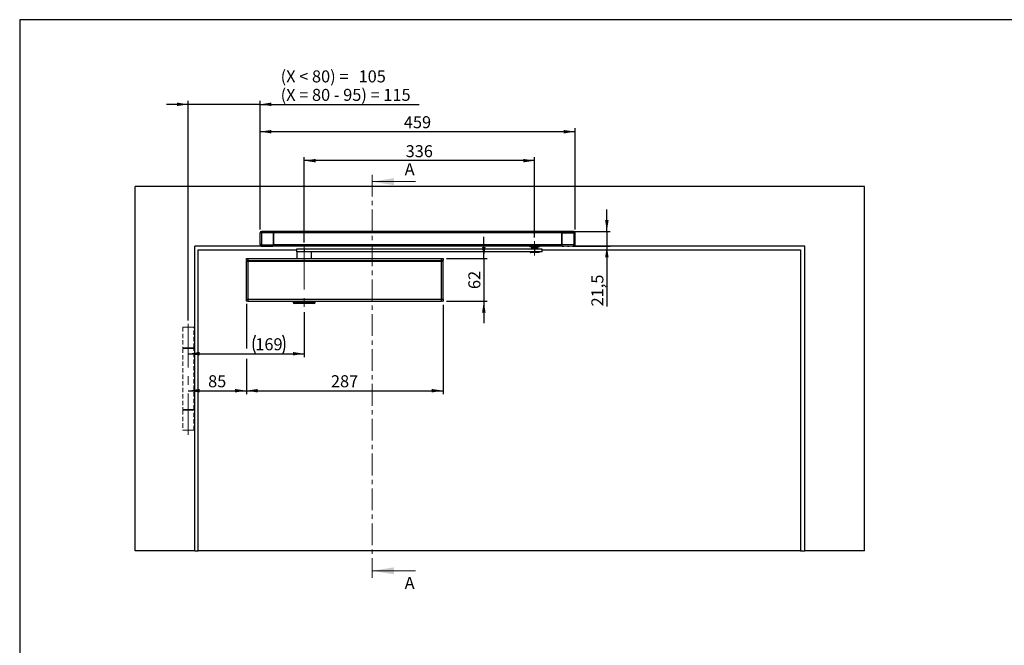
# Model space of a CAD drawing. Units: millimetres. Extents: x 50 to 2920, y 50 to 2050.
# Drawn here: x 50 to 1485, y 1138 to 2050 of the extents above; entities that cross this region are included whole.
import ezdxf

# ---------------------------------------------------------------- set-up
doc = ezdxf.new("R2010")
doc.units = ezdxf.units.MM
doc.header["$LTSCALE"] = 5
for name, pattern in [('CENTER', [10.16, 6.35, -1.27, 1.27, -1.27]), ('CENTERX2', [20.32, 12.7, -2.54, 2.54, -2.54]), ('HIDDEN', [1.905, 1.27, -0.635])]:
    doc.linetypes.add(name, pattern=pattern)
doc.layers.add('BEMASSUNG', color=7, linetype='Continuous')
doc.layers.add('FORMAT', color=7, linetype='Continuous')
doc.styles.add('SLDTEXTSTYLE0', font='ARIAL.TTF', dxfattribs={"width": 0.948})
doc.dimstyles.new('SLDDIMSTYLE1', dxfattribs={"dimtxt": 17.5, "dimasz": 16.51, "dimexe": 0, "dimexo": 0.0625, "dimgap": 4.375, "dimtad": 1, "dimdec": 1, "dimrnd": 1e-09, "dimzin": 12, "dimdsep": 46, "dimtxsty": 'SLDTEXTSTYLE0', "dimsah": 1, "dimcen": 0.09, "dimadec": 0, "dimazin": 3, "dimtfac": 1, "dimtdec": 1, "dimtofl": 0, "dimtmove": 0, "dimatfit": 3, "dimfxl": 1, "dimfrac": 2, "dimtolj": 1, "dimtzin": 12, "dimarcsym": 0})
doc.dimstyles.new('SLDDIMSTYLE2', dxfattribs={"dimtxt": 17.5, "dimasz": 16.51, "dimexe": 0, "dimexo": 0.0625, "dimgap": 4.375, "dimtad": 1, "dimdec": 0, "dimrnd": 1e-09, "dimzin": 12, "dimdsep": 46, "dimtxsty": 'SLDTEXTSTYLE0', "dimsah": 1, "dimcen": 0.09, "dimadec": 0, "dimazin": 3, "dimtfac": 1, "dimtdec": 1, "dimtofl": 0, "dimtmove": 0, "dimatfit": 3, "dimfxl": 1, "dimfrac": 2, "dimtolj": 1, "dimtzin": 12, "dimarcsym": 0})
doc.dimstyles.new('SLDDIMSTYLE3', dxfattribs={"dimtxt": 17.5, "dimasz": 16.51, "dimexe": 0, "dimexo": 0.0625, "dimgap": 4.375, "dimtad": 1, "dimdec": 0, "dimrnd": 1e-09, "dimzin": 12, "dimdsep": 46, "dimtxsty": 'SLDTEXTSTYLE0', "dimsah": 1, "dimcen": 0.09, "dimadec": 0, "dimazin": 3, "dimtfac": 1, "dimtdec": 1, "dimtmove": 0, "dimatfit": 0, "dimfxl": 1, "dimfrac": 2, "dimtolj": 1, "dimtzin": 12, "dimarcsym": 0})
doc.dimstyles.new('SLDDIMSTYLE4', dxfattribs={"dimtxt": 17.5, "dimasz": 16.51, "dimexe": 0, "dimexo": 0.0625, "dimgap": 4.375, "dimtad": 1, "dimdec": 1, "dimrnd": 1e-09, "dimzin": 12, "dimdsep": 46, "dimtxsty": 'SLDTEXTSTYLE0', "dimsah": 1, "dimcen": 0.09, "dimadec": 0, "dimazin": 3, "dimtfac": 1, "dimtdec": 1, "dimtmove": 0, "dimatfit": 0, "dimfxl": 1, "dimfrac": 2, "dimtolj": 1, "dimtzin": 12, "dimarcsym": 0})

# ---------------------------------------------------------------- blocks, each defined once
blk = doc.blocks.new('_D')
at = {"layer": 'BEMASSUNG'}
for p, q in [((464.7, 1623.5), (464.7, 1558.1)), ((295.7, 1563.1), (464.7, 1563.1))]:
    blk.add_line(p, q, dxfattribs=at)
for centre, start, end in [((420.2, 1576.6), 153.4349, 206.5651), ((406.6, 1576.6), 333.4349, 26.5651)]:
    blk.add_arc(centre, 30, start, end, dxfattribs=at)
for points in [[(295.7, 1563.1), (312.2, 1560.6), (312.2, 1565.7)], [(464.7, 1563.1), (448.1, 1565.7), (448.1, 1560.6)]]:
    blk.add_solid(points, dxfattribs=at)
at = {"layer": 'BEMASSUNG', "insert": (393.4, 1585.7), "char_height": 17.5, "attachment_point": 1, "style": 'SLDTEXTSTYLE0'}
blk.add_mtext('169', dxfattribs=at)
blk = doc.blocks.new('_D_1')
at = {"layer": 'FORMAT', "color": 7}
for p, q in [((380.4, 1636), (380.4, 1570.6)), ((380.4, 1555.6), (380.4, 1504.3)), ((295.7, 1509.3), (380.4, 1509.3))]:
    blk.add_line(p, q, dxfattribs=at)
for points in [[(295.7, 1509.3), (312.2, 1506.7), (312.2, 1511.8)], [(380.4, 1509.3), (363.8, 1511.8), (363.8, 1506.7)]]:
    blk.add_solid(points, dxfattribs=at)
at = {"layer": 'FORMAT', "color": 7, "insert": (324.6, 1531.8), "char_height": 17.5, "attachment_point": 1, "style": 'SLDTEXTSTYLE0'}
blk.add_mtext('85', dxfattribs=at)
blk = doc.blocks.new('_D_2')
at = {"layer": 'FORMAT', "color": 7}
for p, q in [((380.4, 1634.6), (380.4, 1570.6)), ((667, 1634.6), (667, 1504.3)), ((380.4, 1555.6), (380.4, 1504.3)), ((380.4, 1509.3), (667, 1509.3))]:
    blk.add_line(p, q, dxfattribs=at)
for points in [[(380.4, 1509.3), (396.9, 1506.7), (396.9, 1511.8)], [(667, 1509.3), (650.4, 1511.8), (650.4, 1506.7)]]:
    blk.add_solid(points, dxfattribs=at)
at = {"layer": 'FORMAT', "color": 7, "insert": (503.6, 1531.8), "char_height": 17.5, "attachment_point": 1, "style": 'SLDTEXTSTYLE0'}
blk.add_mtext('287', dxfattribs=at)
blk = doc.blocks.new('_D_3')
at = {"layer": 'FORMAT', "color": 7}
for p, q in [((726.4, 1702), (726.4, 1733.7)), ((672, 1702), (731.4, 1702)), ((726.4, 1702), (726.4, 1639.6)), ((672, 1639.6), (731.4, 1639.6)), ((726.4, 1639.6), (726.4, 1607.8))]:
    blk.add_line(p, q, dxfattribs=at)
for points in [[(726.4, 1702), (729, 1718.5), (723.9, 1718.5)], [(726.4, 1639.6), (723.9, 1623.1), (729, 1623.1)]]:
    blk.add_solid(points, dxfattribs=at)
at = {"layer": 'FORMAT', "color": 7, "insert": (703.9, 1657.4), "char_height": 17.5, "attachment_point": 1, "rotation": 90, "style": 'SLDTEXTSTYLE0'}
blk.add_mtext('62', dxfattribs=at)
blk = doc.blocks.new('_D_4')
at = {"layer": 'FORMAT', "color": 7}
for p, q in [((905.8, 1741.5), (905.8, 1773.3)), ((855.7, 1741.5), (910.8, 1741.5)), ((905.8, 1741.5), (905.8, 1720)), ((855.7, 1720), (910.8, 1720)), ((905.8, 1720), (905.8, 1632.1))]:
    blk.add_line(p, q, dxfattribs=at)
for points in [[(905.8, 1741.5), (908.3, 1758), (903.2, 1758)], [(905.8, 1720), (903.2, 1703.5), (908.3, 1703.5)]]:
    blk.add_solid(points, dxfattribs=at)
at = {"layer": 'FORMAT', "color": 7, "insert": (883.2, 1632.1), "char_height": 17.5, "attachment_point": 1, "rotation": 90, "style": 'SLDTEXTSTYLE0'}
blk.add_mtext('21,5', dxfattribs=at)
blk = doc.blocks.new('_D_5')
at = {"layer": 'FORMAT', "color": 7}
for p, q in [((400.4, 1744.4), (400.4, 1891.8)), ((859.5, 1886.8), (400.4, 1886.8)), ((859.5, 1744.4), (859.5, 1891.8))]:
    blk.add_line(p, q, dxfattribs=at)
for points in [[(400.4, 1886.8), (416.9, 1884.2), (416.9, 1889.3)], [(859.5, 1886.8), (842.9, 1889.3), (842.9, 1884.2)]]:
    blk.add_solid(points, dxfattribs=at)
at = {"layer": 'FORMAT', "color": 7, "insert": (609.9, 1909.3), "char_height": 17.5, "attachment_point": 1, "style": 'SLDTEXTSTYLE0'}
blk.add_mtext('459', dxfattribs=at)
blk = doc.blocks.new('_D_6')
at = {"layer": 'FORMAT', "color": 7}
for p, q in [((295.7, 1926.6), (263.9, 1926.6)), ((295.7, 1611.8), (295.7, 1931.6)), ((400.4, 1926.6), (295.7, 1926.6)), ((400.4, 1744.4), (400.4, 1931.6)), ((400.4, 1926.6), (632.1, 1926.6))]:
    blk.add_line(p, q, dxfattribs=at)
for points in [[(295.7, 1926.6), (279.1, 1929.2), (279.1, 1924.1)], [(400.4, 1926.6), (416.9, 1924.1), (416.9, 1929.2)]]:
    blk.add_solid(points, dxfattribs=at)
at = {"layer": 'FORMAT', "color": 7, "char_height": 17.5, "attachment_point": 1, "style": 'SLDTEXTSTYLE0'}
for s, insert in [('(X < 80) = ', (430.3, 1976.1)), ('105', (543.9, 1976.1)), ('(X = 80 - 95) = 115', (430.3, 1949.2))]:
    blk.add_mtext(s, dxfattribs=dict(at, insert=insert))
blk = doc.blocks.new('_D_7')
at = {"layer": 'FORMAT', "color": 7}
for p, q in [((464.7, 1725.5), (464.7, 1849.6)), ((800.5, 1844.6), (464.7, 1844.6)), ((800.5, 1732.4), (800.5, 1849.6))]:
    blk.add_line(p, q, dxfattribs=at)
for points in [[(464.7, 1844.6), (481.2, 1842), (481.2, 1847.1)], [(800.5, 1844.6), (784, 1847.1), (784, 1842)]]:
    blk.add_solid(points, dxfattribs=at)
at = {"layer": 'FORMAT', "color": 7, "insert": (612.5, 1867.1), "char_height": 17.5, "attachment_point": 1, "style": 'SLDTEXTSTYLE0'}
blk.add_mtext('336', dxfattribs=at)

msp = doc.modelspace()

# ---------------------------------------------------------------- linework, layer by layer
at = {"color": 7, "linetype": 'CENTER', "lineweight": 18}
msp.add_line((563.59, 1823.95), (563.59, 1236.75), dxfattribs=at)
at = {"color": 7, "linetype": 'Continuous', "lineweight": 18}
for p, q in [((627.09, 1813.95), (563.59, 1813.95)), ((627.09, 1246.75), (563.59, 1246.75))]:
    msp.add_line(p, q, dxfattribs=at)
at = {"color": 7, "linetype": 'Continuous'}
for p, q in [((1281.16, 1806.77), (218.16, 1806.77)), ((218.16, 1275.77), (218.16, 1806.77)), ((1281.16, 1275.77), (1281.16, 1806.77)), ((400.36, 1739.23), (400.36, 1739.4)), ((400.36, 1722.31), (400.36, 1739.23)), ((402.32, 1739.23), (400.36, 1739.23)), ((402.32, 1741.23), (419.02, 1741.52)), ((409.09, 1741.52), (402.32, 1741.4)), ((402.32, 1741.4), (402.32, 1741.23)), ((419.75, 1739.53), (402.32, 1739.23)), ((402.32, 1739.23), (402.32, 1722.31)), ((419.02, 1741.52), (409.09, 1741.52)), ((409.09, 1741.52), (419.02, 1741.52)), ((840.79, 1741.52), (419.02, 1741.52)), ((419.75, 1722.01), (419.75, 1739.53)), ((419.75, 1739.52), (419.75, 1722.02)), ((840.07, 1739.52), (419.75, 1739.52)), ((840.07, 1739.53), (857.49, 1739.23)), ((840.07, 1722.01), (840.07, 1739.53)), ((840.07, 1739.52), (840.07, 1722.02)), ((857.49, 1741.23), (840.79, 1741.52)), ((840.79, 1741.52), (850.73, 1741.52)), ((840.79, 1741.52), (850.73, 1741.52)), ((850.73, 1741.52), (857.49, 1741.4)), ((857.49, 1741.4), (857.49, 1741.23)), ((857.49, 1739.23), (857.49, 1722.31)), ((857.49, 1739.23), (859.46, 1739.23)), ((859.46, 1739.23), (859.46, 1739.4)), ((859.46, 1722.31), (859.46, 1739.23)), ((402.32, 1722.31), (400.36, 1722.31)), ((400.36, 1722.14), (400.36, 1722.31)), ((402.32, 1722.31), (419.75, 1722.01)), ((857.49, 1722.31), (840.07, 1722.01)), ((857.49, 1722.31), (859.46, 1722.31)), ((859.46, 1722.14), (859.46, 1722.31)), ((793.28, 1719.77), (305.16, 1719.77)), ((305.16, 1275.77), (305.16, 1719.77)), ((310.16, 1275.77), (310.16, 1714.77)), ((310.16, 1714.77), (453.66, 1714.77)), ((419.02, 1720.02), (402.32, 1720.31)), ((402.32, 1720.31), (402.32, 1720.14)), ((402.32, 1720.14), (409.09, 1720.02)), ((409.09, 1720.02), (411.14, 1720.02)), ((409.09, 1720.02), (411.23, 1720.02)), ((411.22, 1720.02), (411.14, 1720.02)), ((411.22, 1720.02), (419.02, 1720.02)), ((416.87, 1720.02), (419.02, 1720.02)), ((840.79, 1720.02), (419.02, 1720.02)), ((840.07, 1722.02), (419.75, 1722.02)), ((453.66, 1715.7), (453.66, 1711.7)), ((465.01, 1715.7), (453.66, 1715.7)), ((465.01, 1711.7), (453.66, 1711.7)), ((454.16, 1711.7), (454.16, 1701.97)), ((465.01, 1711.7), (465.01, 1715.7)), ((800.84, 1715.7), (465.01, 1715.7)), ((800.84, 1711.7), (465.01, 1711.7)), ((475.16, 1701.97), (475.16, 1711.7)), ((793.28, 1720.02), (793.28, 1718.72)), ((807.68, 1718.72), (793.28, 1718.72)), ((793.98, 1711.7), (793.98, 1711.1)), ((793.98, 1711.1), (806.98, 1711.1)), ((806.58, 1710.7), (794.38, 1710.7)), ((795.48, 1716.2), (795.48, 1715.7)), ((799.28, 1716.2), (795.48, 1716.2)), ((798.11, 1718.42), (795.73, 1718.42)), ((796.48, 1718.42), (796.48, 1717.75)), ((796.48, 1717.75), (797.08, 1717.4)), ((799.52, 1717.75), (796.48, 1717.75)), ((797.08, 1717.4), (797.08, 1716.2)), ((799.66, 1717.4), (797.08, 1717.4)), ((805.23, 1718.42), (798.11, 1718.42)), ((805.48, 1716.2), (799.28, 1716.2)), ((804.48, 1717.75), (799.52, 1717.75)), ((803.88, 1717.4), (799.66, 1717.4)), ((800.84, 1711.7), (800.84, 1715.7)), ((811.48, 1715.7), (800.84, 1715.7)), ((811.48, 1711.7), (800.84, 1711.7)), ((803.88, 1717.4), (804.48, 1717.75)), ((803.88, 1716.2), (803.88, 1717.4)), ((804.48, 1717.75), (804.48, 1718.42)), ((805.48, 1715.7), (805.48, 1716.2)), ((806.98, 1711.1), (806.98, 1711.7)), ((807.68, 1718.72), (807.68, 1720.02)), ((1194.16, 1719.77), (807.68, 1719.77)), ((811.48, 1711.7), (811.48, 1715.7)), ((811.48, 1714.77), (1188.16, 1714.77)), ((840.79, 1720.02), (857.49, 1720.31)), ((850.73, 1720.02), (840.79, 1720.02)), ((840.79, 1720.02), (842.94, 1720.02)), ((848.58, 1720.02), (850.73, 1720.02)), ((857.49, 1720.14), (850.73, 1720.02)), ((857.49, 1720.31), (857.49, 1720.14)), ((1188.16, 1714.77), (1188.16, 1275.77)), ((1194.16, 1275.77), (1194.16, 1719.77)), ((380.36, 1701.97), (380.36, 1700.82)), ((380.36, 1701.97), (380.45, 1701.97)), ((380.36, 1698.97), (380.36, 1700.82)), ((382.36, 1698.97), (380.36, 1698.97)), ((380.45, 1701.97), (382.36, 1701.97)), ((380.66, 1642.57), (380.66, 1697.97)), ((380.66, 1697.97), (382.46, 1697.97)), ((381.66, 1697.97), (381.66, 1698.97)), ((382.36, 1701.97), (382.36, 1698.97)), ((382.36, 1701.97), (664.96, 1701.97)), ((382.36, 1698.97), (664.96, 1698.97)), ((382.46, 1697.97), (664.86, 1697.97)), ((382.46, 1697.97), (382.46, 1642.57)), ((382.66, 1698.97), (382.66, 1697.97)), ((664.66, 1697.97), (664.66, 1698.97)), ((664.86, 1697.97), (666.66, 1697.97)), ((664.86, 1642.57), (664.86, 1697.97)), ((664.96, 1698.97), (664.96, 1701.97)), ((664.96, 1701.97), (666.87, 1701.97)), ((666.96, 1698.97), (664.96, 1698.97)), ((665.66, 1698.97), (665.66, 1697.97)), ((666.66, 1697.97), (666.66, 1642.57)), ((666.87, 1701.97), (666.96, 1701.97)), ((666.96, 1701.97), (666.96, 1700.82)), ((666.96, 1700.82), (666.96, 1698.97)), ((380.36, 1640.72), (380.36, 1642.57)), ((380.36, 1642.57), (382.36, 1642.57)), ((380.36, 1640.72), (380.36, 1639.57)), ((380.36, 1639.57), (380.45, 1639.57)), ((382.36, 1639.57), (380.45, 1639.57)), ((382.36, 1642.57), (382.36, 1639.57)), ((382.36, 1642.57), (664.96, 1642.57)), ((382.36, 1639.57), (664.96, 1639.57)), ((448.51, 1639.57), (448.51, 1638.47)), ((448.51, 1638.47), (458.51, 1638.47)), ((459.27, 1636.47), (450.51, 1636.47)), ((458.51, 1638.47), (480.81, 1638.47)), ((478.81, 1636.47), (459.27, 1636.47)), ((480.81, 1638.47), (480.81, 1639.57)), ((664.96, 1639.57), (664.96, 1642.57)), ((664.96, 1642.57), (666.96, 1642.57)), ((666.87, 1639.57), (664.96, 1639.57)), ((666.87, 1639.57), (666.96, 1639.57)), ((666.96, 1642.57), (666.96, 1640.72)), ((666.96, 1640.72), (666.96, 1639.57)), ((305.16, 1275.77), (218.16, 1275.77)), ((305.16, 1275.77), (310.16, 1275.77)), ((1188.16, 1275.77), (310.16, 1275.77)), ((1188.16, 1275.77), (1194.16, 1275.77)), ((1281.16, 1275.77), (1194.16, 1275.77))]:
    msp.add_line(p, q, dxfattribs=at)
at = {"color": 7, "linetype": 'HIDDEN', "lineweight": 18}
for p, q in [((303.66, 1601.77), (287.66, 1601.77)), ((287.66, 1601.77), (287.66, 1571.77)), ((298.16, 1601.77), (293.16, 1601.77)), ((303.66, 1571.77), (303.66, 1601.77)), ((287.66, 1571.77), (303.66, 1571.77)), ((303.66, 1570.77), (287.66, 1570.77)), ((287.66, 1570.77), (287.66, 1481.77)), ((298.16, 1571.77), (293.16, 1571.77)), ((298.16, 1570.77), (293.16, 1570.77)), ((303.66, 1481.77), (303.66, 1570.77)), ((287.66, 1481.77), (303.66, 1481.77)), ((303.66, 1480.77), (287.66, 1480.77)), ((287.66, 1480.77), (287.66, 1451.77)), ((298.16, 1481.77), (293.16, 1481.77)), ((298.16, 1480.77), (293.16, 1480.77)), ((303.66, 1451.77), (303.66, 1480.77)), ((303.66, 1451.77), (287.66, 1451.77)), ((298.16, 1451.77), (293.16, 1451.77))]:
    msp.add_line(p, q, dxfattribs=at)
at = {"color": 7, "linetype": 'Continuous'}
for centre, radius, start, end in [((402.36, 1739.4), 2, 90.99941, 179.99944), ((402.36, 1739.23), 2, 90.99941, 179.99944), ((431.41, 1740.23), 29.1, 178.03099, 181.96901), ((857.46, 1739.4), 2, 0.00056, 89.00059), ((828.41, 1740.23), 29.1, 358.03099, 1.96901), ((857.46, 1739.23), 2, 0.00056, 89.00059), ((402.36, 1722.31), 2, 180.00056, 269.00059), ((402.36, 1722.14), 2, 180.00056, 269.00059), ((431.41, 1721.31), 29.1, 178.03099, 181.96901), ((828.41, 1721.31), 29.1, 358.03099, 1.96901), ((857.46, 1722.31), 2, 270.99941, 359.99944), ((857.46, 1722.14), 2, 270.99941, 359.99944), ((794.38, 1711.1), 0.4, 180, 270), ((795.73, 1718.72), 0.3, 180, 270), ((805.23, 1718.72), 0.3, 270, 360), ((806.58, 1711.1), 0.4, 270, 0), ((405.66, 1693.27), 5.25, 63.53903, 116.46097), ((540.66, 1693.27), 5.25, 63.53903, 116.46097), ((450.51, 1638.47), 2, 180, 270), ((478.81, 1638.47), 2, 270, 0)]:
    msp.add_arc(centre, radius, start, end, dxfattribs=at)
for centre, major_axis, ratio, start_param, end_param in [((419.02, 1739.52), (0.01, 2), 0.3662793, 4.7200761, 6.2842166), ((419.02, 1739.52), (0, 2), 0.3639702, 4.712389, 6.2831853), ((840.8, 1739.52), (-0.01, 2), 0.3662793, 6.282154, 7.8462945), ((840.79, 1739.52), (0, 2), 0.3639702, 0, 1.5707963), ((419.02, 1722.02), (0, 2), 0.3639702, 3.1415927, 4.712389), ((419.02, 1722.02), (-0.01, 2), 0.3662793, 3.1405613, 4.7047018), ((840.79, 1722.02), (0, 2), 0.3639702, 1.5707963, 3.1415927), ((840.8, 1722.02), (0.01, 2), 0.3662793, 1.5784835, 3.142624)]:
    msp.add_ellipse(centre, major_axis=major_axis, ratio=ratio, start_param=start_param, end_param=end_param, dxfattribs=at)
for points, knots in [([(380.36, 1700.82), (380.36, 1700.92), (380.38, 1701.12), (380.44, 1701.53), (380.45, 1701.83), (380.45, 1701.97)], [0, 0, 0, 0, 0.3434322, 0.6861644, 1, 1, 1, 1]), ([(666.87, 1701.97), (666.87, 1701.82), (666.88, 1701.51), (666.94, 1701.1), (666.95, 1700.91), (666.96, 1700.82)], [0, 0, 0, 0, 0.3436775, 0.68689026, 1, 1, 1, 1]), ([(380.45, 1639.57), (380.45, 1639.72), (380.44, 1640.03), (380.38, 1640.44), (380.36, 1640.63), (380.36, 1640.72)], [0, 0, 0, 0, 0.3436775, 0.6868903, 1, 1, 1, 1]), ([(666.96, 1640.72), (666.95, 1640.62), (666.94, 1640.42), (666.88, 1640), (666.87, 1639.71), (666.87, 1639.57)], [0, 0, 0, 0, 0.3434322, 0.6861644, 1, 1, 1, 1])]:
    msp.add_open_spline(points, degree=3, knots=knots, dxfattribs=at)
at = {"color": 7, "linetype": 'Continuous', "lineweight": 18}
for points in [[(563.59, 1813.95), (595.34, 1808.87), (595.34, 1819.03)], [(563.59, 1246.75), (595.34, 1241.67), (595.34, 1251.83)]]:
    msp.add_solid(points, dxfattribs=at)
at = {"layer": 'FORMAT'}
for p, q in [((2920, 2050), (50, 2050)), ((50, 2050), (50, 50))]:
    msp.add_line(p, q, dxfattribs=at)
at = {"layer": 'FORMAT', "color": 7, "linetype": 'CENTERX2', "lineweight": 18}
msp.add_line((800.48, 1706.2), (800.48, 1727.4), dxfattribs=at)
at = {"layer": 'FORMAT', "linetype": 'CENTERX2', "lineweight": 18}
for p, q in [((464.66, 1720.47), (464.66, 1628.6)), ((295.66, 1606.77), (295.66, 1445.03))]:
    msp.add_line(p, q, dxfattribs=at)

# ---------------------------------------------------------------- texts
at = {"color": 7, "linetype": 'Continuous', "char_height": 17.5, "attachment_point": 1, "style": 'SLDTEXTSTYLE0'}
for insert in [(611.07, 1840.79), (611.07, 1237.81)]:
    msp.add_mtext('A', dxfattribs=dict(at, insert=insert))

# ---------------------------------------------------------------- dimensions: what is measured, and where the dimension line sits
at = {"layer": 'BEMASSUNG'}
dim = msp.add_linear_dim(base=(464.66, 1563.13), p1=(295.66, 1606.77), p2=(464.66, 1628.46), text='(<>)', dimstyle='SLDDIMSTYLE1', dxfattribs=at)
dim.commit()
dim.dimension.update_dxf_attribs({"geometry": '_D', "text_midpoint": (413.44, 1563.13), "dimtype": 160})
at = {"layer": 'FORMAT', "color": 7}
dim = msp.add_linear_dim(base=(295.66, 1926.64), p1=(400.36, 1739.4), p2=(295.66, 1606.77), text='(X < 80) = <>\\P(X = 80 - 95) = 115', dimstyle='SLDDIMSTYLE3', dxfattribs=at)
dim.commit()
dim.dimension.update_dxf_attribs({"geometry": '_D_6', "text_midpoint": (531.24, 1926.64), "dimtype": 160})
for base, p1, p2, picture, middle in [((400.36, 1886.77), (859.46, 1739.4), (400.36, 1739.4), '_D_5', (629.91, 1886.77)), ((464.66, 1844.57), (800.48, 1727.4), (464.66, 1720.47), '_D_7', (632.57, 1844.57)), ((380.36, 1509.27), (295.66, 1445.03), (380.36, 1640.97), '_D_1', (338.01, 1509.27)), ((666.96, 1509.27), (380.36, 1639.57), (666.96, 1639.57), '_D_2', (523.66, 1509.27))]:
    dim = msp.add_linear_dim(base=base, p1=p1, p2=p2, dimstyle='SLDDIMSTYLE2', dxfattribs=at)
    dim.commit()
    dim.dimension.update_dxf_attribs({"geometry": picture, "text_midpoint": middle, "dimtype": 160})
for base, p1, p2, dimstyle, picture, middle in [((905.78, 1720.02), (850.73, 1741.52), (850.73, 1720.02), 'SLDDIMSTYLE4', '_D_4', (905.78, 1655.46)), ((726.44, 1639.57), (666.96, 1701.97), (666.96, 1639.57), 'SLDDIMSTYLE3', '_D_3', (726.44, 1670.77))]:
    dim = msp.add_linear_dim(base=base, p1=p1, p2=p2, angle=90, dimstyle=dimstyle, dxfattribs=at)
    dim.commit()
    dim.dimension.update_dxf_attribs({"geometry": picture, "text_midpoint": middle, "dimtype": 160})

doc.saveas('drawing.dxf')
